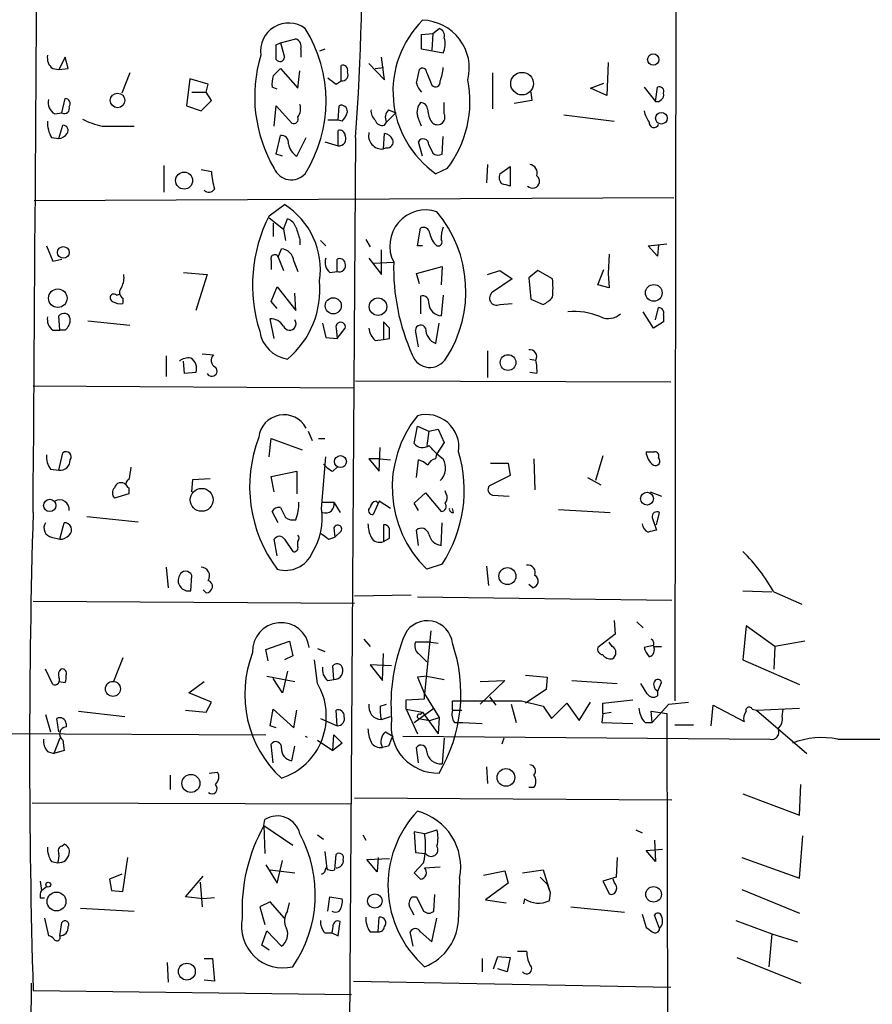
# Model space of a CAD drawing. Extents: x 4 to 51974, y 1691 to 2626.
# Drawn here: x 256 to 326, y 1880 to 1960 of the extents above; entities that cross this region are included whole.
import ezdxf

# ---------------------------------------------------------------- set-up
doc = ezdxf.new("R2010")
doc.units = 0
doc.header["$MEASUREMENT"] = 0
doc.layers.add('MAIN', color=5, linetype='CONTINUOUS')

msp = doc.modelspace()

# ---------------------------------------------------------------- linework, layer by layer
at = {"layer": 'MAIN'}
for p, q in [((309.88, 1981.2568), (309.7953, 1904.4641)), ((289.8987, 1959.3281), (290.4067, 1959.7514)), ((277.368, 1958.5661), (278.638, 1958.9048)), ((288.9673, 1959.2434), (289.8987, 1959.3281)), ((288.9673, 1958.0581), (288.9673, 1959.2434)), ((289.8987, 1959.3281), (289.814, 1957.9734)), ((277.0293, 1958.3968), (277.368, 1958.5661)), ((277.368, 1958.5661), (277.7067, 1957.3808)), ((279.0613, 1958.0581), (279.0613, 1957.3808)), ((281.0087, 1958.0581), (280.5853, 1957.8888)), ((290.7453, 1957.7194), (288.9673, 1958.0581)), ((259.6727, 1957.3808), (259.1647, 1956.3648)), ((259.9267, 1956.4494), (259.6727, 1957.3808)), ((285.9193, 1955.5181), (285.6653, 1957.3808)), ((258.6567, 1956.4494), (259.1647, 1956.3648)), ((259.1647, 1956.3648), (259.9267, 1956.4494)), ((276.7753, 1955.8568), (277.368, 1956.4494)), ((277.368, 1956.4494), (278.8073, 1954.8408)), ((282.3633, 1955.4334), (282.3633, 1956.7034)), ((284.6493, 1956.8728), (285.9193, 1955.5181)), ((285.1573, 1956.4494), (285.8347, 1956.5341)), ((288.544, 1955.2641), (288.798, 1956.3648)), ((304.292, 1956.9574), (304.2073, 1954.2481)), ((265.0067, 1956.1108), (264.3293, 1954.4174)), ((269.9173, 1955.6028), (269.6633, 1953.4014)), ((271.4413, 1955.1794), (269.9173, 1955.6028)), ((278.8073, 1954.8408), (278.9767, 1956.2801)), ((289.3907, 1956.1108), (289.814, 1955.0948)), ((294.8093, 1956.1108), (294.8093, 1953.1474)), ((271.272, 1954.5021), (271.4413, 1955.1794)), ((277.114, 1954.7561), (276.6907, 1954.9254)), ((281.94, 1955.1794), (282.3633, 1955.4334)), ((302.8527, 1954.8408), (303.9533, 1955.2641)), ((304.2073, 1954.2481), (302.8527, 1954.8408)), ((307.2553, 1954.9254), (308.1867, 1953.7401)), ((308.1867, 1953.7401), (308.356, 1954.9254)), ((259.4187, 1952.8088), (259.6727, 1953.9941)), ((270.0867, 1954.5021), (271.272, 1954.5021)), ((271.6953, 1953.8248), (271.272, 1954.5021)), ((297.942, 1954.5021), (298.0267, 1953.8248)), ((269.6633, 1953.4014), (270.8487, 1952.9781)), ((270.8487, 1952.9781), (271.6953, 1953.8248)), ((276.86, 1951.7081), (277.0293, 1953.4014)), ((277.0293, 1953.4014), (278.2993, 1951.9621)), ((282.1093, 1952.2161), (282.194, 1953.4014)), ((290.83, 1952.7241), (290.83, 1953.6554)), ((298.0267, 1953.8248), (296.5873, 1953.5708)), ((258.826, 1952.7241), (259.4187, 1952.8088)), ((286.8507, 1952.8088), (286.0887, 1952.0468)), ((286.258, 1953.0628), (286.8507, 1952.8088)), ((300.6513, 1952.6394), (304.8, 1952.1314)), ((259.1647, 1950.6921), (259.5033, 1951.7928)), ((262.7207, 1951.7081), (265.3453, 1951.7081)), ((282.1093, 1952.2161), (281.2627, 1952.2161)), ((282.448, 1952.1314), (282.1093, 1952.2161)), ((285.9193, 1951.7928), (286.0887, 1952.0468)), ((258.572, 1950.7768), (259.1647, 1950.6921)), ((277.0293, 1949.4221), (277.368, 1950.9461)), ((278.7227, 1949.2528), (279.4847, 1950.7768)), ((282.1093, 1950.0994), (282.1093, 1951.3694)), ((283.5487, 1950.7768), (282.956, 1863.6548)), ((285.8347, 1949.8454), (285.9193, 1951.1154)), ((290.6607, 1949.4221), (290.7453, 1950.8614)), ((281.0087, 1950.4381), (282.1093, 1950.0994)), ((286.0887, 1949.9301), (285.8347, 1949.8454)), ((289.052, 1949.2528), (288.7133, 1950.4381)), ((289.56, 1950.1841), (289.8987, 1949.5068)), ((277.5373, 1949.2528), (277.0293, 1949.4221)), ((267.8007, 1948.4908), (267.8007, 1946.2894)), ((294.386, 1948.5754), (294.3013, 1947.0514)), ((295.402, 1947.8134), (296.2487, 1948.4061)), ((296.2487, 1948.4061), (296.2487, 1946.7974)), ((270.8487, 1948.1521), (271.6953, 1947.9828)), ((291.084, 1948.2368), (290.1527, 1947.8134)), ((257.1327, 1945.6121), (309.7107, 1945.8661)), ((276.4367, 1944.3421), (277.7067, 1945.2734)), ((276.4367, 1944.1728), (277.622, 1943.2414)), ((276.7753, 1943.7494), (276.7753, 1942.6488)), ((277.622, 1943.2414), (277.9607, 1944.0881)), ((277.622, 1943.2414), (277.7913, 1942.3101)), ((288.6287, 1941.8868), (288.8827, 1943.3261)), ((258.1487, 1941.8868), (258.6567, 1940.6168)), ((278.9767, 1942.3948), (278.9767, 1941.9714)), ((280.67, 1942.3101), (281.0933, 1941.8868)), ((284.3953, 1942.3948), (284.734, 1941.8021)), ((289.052, 1941.8868), (288.6287, 1941.8868)), ((307.594, 1941.8868), (309.118, 1942.0561)), ((308.356, 1941.0401), (307.594, 1941.8868)), ((308.4407, 1941.9714), (308.356, 1941.0401)), ((277.1987, 1940.9554), (277.4527, 1941.6328)), ((285.6653, 1939.5161), (285.6653, 1941.5481)), ((304.3767, 1941.2094), (304.292, 1939.6008)), ((258.6567, 1940.6168), (259.4187, 1940.7861)), ((276.606, 1940.7014), (276.606, 1939.9394)), ((277.1987, 1940.9554), (277.622, 1939.8548)), ((278.4687, 1940.6168), (278.8073, 1939.7701)), ((282.0247, 1939.7701), (282.0247, 1940.7861)), ((284.6493, 1940.8708), (285.6653, 1939.5161)), ((284.988, 1940.4474), (286.6813, 1940.5321)), ((288.544, 1939.6008), (290.6607, 1940.1934)), ((290.6607, 1940.1934), (290.576, 1938.6694)), ((269.4093, 1939.6854), (271.3567, 1939.5161)), ((271.3567, 1939.5161), (270.4253, 1936.5528)), ((281.432, 1939.6854), (282.0247, 1939.7701)), ((288.798, 1938.7541), (288.544, 1939.6008)), ((294.386, 1939.5161), (295.402, 1939.8548)), ((295.402, 1939.8548), (296.418, 1939.1774)), ((298.5347, 1939.8548), (297.7727, 1939.2621)), ((299.72, 1939.1774), (298.5347, 1939.8548)), ((303.4453, 1938.6694), (303.9533, 1939.9394)), ((304.292, 1939.6008), (304.3767, 1938.4154)), ((296.418, 1939.1774), (294.8093, 1938.0768)), ((297.7727, 1939.2621), (297.942, 1937.4841)), ((304.3767, 1938.4154), (303.4453, 1938.6694)), ((263.906, 1937.8228), (264.16, 1937.9074)), ((276.606, 1937.3148), (277.114, 1938.5001)), ((277.114, 1938.5001), (278.638, 1936.5528)), ((278.638, 1936.5528), (278.5533, 1937.9921)), ((288.8827, 1937.7381), (288.8827, 1936.2988)), ((290.7453, 1937.8228), (290.576, 1936.1294)), ((264.414, 1937.5688), (264.414, 1937.1454)), ((277.114, 1936.7221), (276.606, 1937.3148)), ((295.402, 1937.0608), (296.418, 1937.1454)), ((297.942, 1937.4841), (298.958, 1937.0608)), ((259.2493, 1934.9441), (259.1647, 1936.1294)), ((308.0173, 1935.1134), (307.1707, 1936.4681)), ((308.1867, 1935.7908), (308.4407, 1936.8068)), ((308.864, 1936.2141), (308.864, 1935.6214)), ((261.5353, 1935.7061), (265.0067, 1935.3674)), ((276.86, 1934.2668), (276.5213, 1935.8754)), ((280.8393, 1935.5368), (281.0933, 1934.3514)), ((286.3427, 1935.1134), (285.8347, 1935.6214)), ((285.8347, 1935.6214), (285.8347, 1934.1821)), ((290.1527, 1933.8434), (290.4067, 1935.5368)), ((308.864, 1935.6214), (308.0173, 1935.1134)), ((258.6567, 1934.9441), (259.2493, 1934.9441)), ((259.6727, 1934.9441), (259.2493, 1934.9441)), ((281.94, 1935.1134), (282.0247, 1934.2668)), ((282.0247, 1934.2668), (282.702, 1935.1134)), ((288.7133, 1933.5894), (288.4593, 1934.9441)), ((281.0933, 1934.3514), (282.0247, 1934.2668)), ((285.1573, 1934.0974), (285.8347, 1934.1821)), ((285.8347, 1934.1821), (286.3427, 1934.2668)), ((270.9333, 1932.9968), (271.8647, 1932.9121)), ((294.386, 1933.2508), (294.386, 1931.0494)), ((267.97, 1932.8274), (267.97, 1931.1341)), ((269.494, 1931.3881), (269.4093, 1932.4041)), ((297.8573, 1932.5734), (298.3653, 1932.4888)), ((270.4253, 1931.4728), (269.494, 1931.3881)), ((298.45, 1931.3881), (297.8573, 1931.4728)), ((283.5487, 1930.7954), (309.4567, 1930.7108)), ((257.048, 1930.3721), (283.3793, 1930.2028)), ((279.654, 1926.6468), (279.9927, 1925.8848)), ((288.3747, 1925.6308), (288.6287, 1927.0701)), ((288.6287, 1927.0701), (289.56, 1926.6468)), ((289.56, 1926.6468), (289.3907, 1925.4614)), ((289.56, 1926.6468), (290.322, 1926.8161)), ((290.322, 1926.8161), (290.83, 1925.7154)), ((276.4367, 1924.5301), (276.606, 1926.0541)), ((276.606, 1926.0541), (279.146, 1925.1228)), ((280.5007, 1926.0541), (281.0087, 1926.0541)), ((290.83, 1925.7154), (290.2373, 1924.7841)), ((259.1647, 1923.4294), (259.5033, 1924.8688)), ((285.496, 1923.3448), (285.5807, 1925.2921)), ((280.7547, 1920.2968), (281.0933, 1924.5301)), ((285.5807, 1924.3608), (284.6493, 1924.3608)), ((284.6493, 1924.3608), (285.496, 1923.3448)), ((285.5807, 1924.3608), (286.4273, 1924.2761)), ((288.544, 1922.8368), (288.7133, 1924.2761)), ((290.1527, 1924.3608), (290.2373, 1924.7841)), ((290.2373, 1924.7841), (290.7453, 1924.3608)), ((294.64, 1924.0221), (296.0793, 1924.0221)), ((296.0793, 1924.0221), (296.2487, 1923.0061)), ((298.196, 1924.3608), (298.2807, 1921.8208)), ((303.8687, 1924.6148), (303.276, 1922.5828)), ((258.4873, 1923.5141), (259.1647, 1923.4294)), ((276.606, 1922.9214), (278.7227, 1923.3448)), ((278.7227, 1923.3448), (278.7227, 1921.4821)), ((281.686, 1923.3448), (282.0247, 1923.6834)), ((270.0867, 1921.6514), (270.1713, 1922.6674)), ((270.1713, 1922.6674), (271.6107, 1922.7521)), ((276.86, 1921.6514), (276.606, 1922.9214)), ((296.2487, 1923.0061), (294.5553, 1922.1594)), ((302.5987, 1922.8368), (303.6993, 1922.2441)), ((264.922, 1921.9901), (264.922, 1921.4821)), ((288.3747, 1920.7201), (289.306, 1921.5668)), ((289.306, 1921.5668), (290.576, 1920.0428)), ((290.9993, 1921.4821), (290.9147, 1921.7361)), ((307.7633, 1921.6514), (308.6947, 1921.3128)), ((264.922, 1921.4821), (263.7367, 1921.1434)), ((280.8393, 1920.8048), (281.7707, 1920.8048)), ((281.7707, 1920.8048), (282.2787, 1919.9581)), ((285.496, 1920.8894), (284.988, 1919.7888)), ((285.242, 1920.8894), (285.4113, 1920.7201)), ((286.4273, 1920.2968), (285.496, 1920.8894)), ((294.8093, 1921.3974), (296.164, 1921.3128)), ((277.1987, 1919.1114), (276.6907, 1920.0428)), ((277.368, 1920.3814), (277.7913, 1919.5348)), ((288.7133, 1920.1274), (288.3747, 1920.7201)), ((291.592, 1919.9581), (291.5073, 1920.2968)), ((300.228, 1920.2121), (304.4613, 1919.9581)), ((308.2713, 1918.9421), (308.5253, 1919.9581)), ((261.4507, 1919.6194), (265.684, 1919.1961)), ((307.9327, 1919.5348), (308.2713, 1918.5188)), ((259.2493, 1917.7568), (259.588, 1919.1114)), ((281.7707, 1918.6881), (281.8553, 1917.9261)), ((281.8553, 1917.9261), (282.3633, 1918.4341)), ((285.8347, 1918.9421), (285.8347, 1917.5874)), ((288.7133, 1917.2488), (288.544, 1918.5188)), ((290.576, 1917.2488), (290.6607, 1919.1114)), ((258.572, 1917.9261), (259.2493, 1917.7568)), ((277.114, 1916.4021), (276.86, 1917.7568)), ((277.7067, 1917.7568), (278.384, 1916.7408)), ((278.8073, 1917.1641), (278.8073, 1917.5874)), ((281.3473, 1917.7568), (281.8553, 1917.9261)), ((285.8347, 1917.5874), (286.3427, 1917.8414)), ((267.97, 1915.4708), (268.1393, 1913.7774)), ((290.6607, 1915.7248), (289.3907, 1915.3014)), ((294.3013, 1915.5554), (294.4707, 1913.9468)), ((270.002, 1913.5234), (270.0867, 1914.7934)), ((271.272, 1913.3541), (271.018, 1913.6081)), ((298.1113, 1913.7774), (297.7727, 1914.0314)), ((315.3833, 1913.5234), (317.754, 1913.4388)), ((257.048, 1912.6768), (283.464, 1912.5074)), ((283.464, 1913.1001), (288.1207, 1913.1848)), ((288.6287, 1913.0154), (309.5413, 1912.7614)), ((317.9233, 1913.4388), (320.2093, 1912.4228)), ((304.8, 1911.0681), (304.8847, 1909.9674)), ((289.7293, 1910.2214), (289.2213, 1905.0568)), ((306.6627, 1910.9834), (307.1707, 1910.4754)), ((315.6373, 1910.6448), (315.3833, 1907.8508)), ((318.008, 1908.9514), (315.6373, 1910.6448)), ((284.226, 1909.5441), (284.734, 1908.9514)), ((304.8847, 1909.9674), (303.4453, 1908.8668)), ((276.1827, 1908.6974), (278.13, 1909.3748)), ((276.352, 1907.7661), (276.1827, 1908.6974)), ((278.13, 1909.3748), (278.384, 1908.1894)), ((280.416, 1908.7821), (281.0087, 1908.5281)), ((289.7293, 1909.2901), (288.4593, 1909.2901)), ((289.7293, 1909.2901), (290.322, 1909.2054)), ((304.6307, 1908.9514), (304.3767, 1909.2901)), ((308.0173, 1909.0361), (307.2553, 1908.8668)), ((308.0173, 1908.9514), (308.6947, 1908.9514)), ((318.008, 1908.9514), (317.9233, 1907.0888)), ((320.4633, 1909.3748), (318.008, 1908.9514)), ((264.414, 1908.0201), (263.652, 1906.0728)), ((278.384, 1908.1894), (277.7067, 1907.8508)), ((280.416, 1905.9034), (280.162, 1907.8508)), ((285.75, 1906.1574), (285.8347, 1908.3588)), ((288.7133, 1908.3588), (289.3907, 1907.6814)), ((315.3833, 1907.8508), (320.04, 1905.8188)), ((258.6567, 1905.8188), (258.064, 1907.0888)), ((281.7707, 1906.2421), (281.686, 1907.3428)), ((286.512, 1907.3428), (284.734, 1907.4274)), ((284.734, 1907.4274), (285.75, 1906.1574)), ((276.2673, 1906.4961), (278.5533, 1906.0728)), ((277.5373, 1905.1414), (276.7753, 1906.3268)), ((277.9607, 1906.9194), (277.5373, 1905.1414)), ((281.2627, 1906.1574), (281.7707, 1906.2421)), ((289.3907, 1906.4961), (288.6287, 1906.4114)), ((288.6287, 1906.4114), (289.2213, 1905.0568)), ((289.3907, 1906.4961), (290.83, 1906.2421)), ((297.5187, 1906.5808), (299.2967, 1906.4114)), ((299.2967, 1906.4114), (299.212, 1905.3954)), ((259.1647, 1906.0728), (259.6727, 1905.9881)), ((269.8327, 1905.1414), (271.1027, 1906.0728)), ((293.7933, 1906.0728), (295.8253, 1906.1574)), ((295.8253, 1906.1574), (293.7933, 1904.2101)), ((299.212, 1905.3954), (297.5187, 1904.2948)), ((301.3287, 1906.1574), (305.054, 1905.9034)), ((307.5093, 1905.0568), (307.0013, 1905.9034)), ((308.356, 1905.2261), (308.6947, 1905.9881)), ((271.6953, 1904.3794), (269.8327, 1905.1414)), ((287.6973, 1904.5488), (289.2213, 1904.6334)), ((289.2213, 1904.6334), (289.2213, 1905.0568)), ((289.2213, 1905.0568), (290.4067, 1903.1094)), ((294.5553, 1904.8028), (295.0633, 1904.1254)), ((308.356, 1905.3108), (308.356, 1904.8874)), ((271.272, 1903.5328), (271.6953, 1904.3794)), ((276.5213, 1902.4321), (276.7753, 1903.7868)), ((276.7753, 1903.7868), (278.4687, 1902.2628)), ((285.5807, 1904.0408), (286.0887, 1904.2101)), ((287.6973, 1903.7868), (287.6973, 1904.5488)), ((287.6973, 1903.7868), (289.052, 1903.5328)), ((287.6973, 1903.7868), (288.6287, 1901.7548)), ((288.3747, 1902.6861), (289.9833, 1903.8714)), ((291.5073, 1903.7021), (291.5073, 1904.4641)), ((291.5073, 1904.4641), (297.18, 1904.4641)), ((296.3333, 1904.2101), (296.7567, 1902.6861)), ((297.18, 1904.4641), (298.958, 1904.0408)), ((298.958, 1904.0408), (299.6353, 1903.0248)), ((299.6353, 1903.0248), (300.9053, 1904.2948)), ((300.9053, 1904.2948), (301.9213, 1902.8554)), ((301.9213, 1902.8554), (302.8527, 1904.3794)), ((303.8687, 1904.2948), (306.324, 1904.5488)), ((303.8687, 1903.4481), (303.8687, 1904.2948)), ((307.9327, 1902.6861), (309.2873, 1904.2101)), ((309.2873, 1904.2101), (310.896, 1904.3794)), ((312.7587, 1902.4321), (312.928, 1904.1254)), ((312.928, 1904.1254), (315.468, 1902.7708)), ((316.1453, 1903.7868), (316.484, 1903.7021)), ((316.484, 1903.7021), (320.04, 1903.8714)), ((318.6007, 1903.1941), (318.6853, 1903.7868)), ((258.064, 1903.3634), (258.4873, 1901.9241)), ((259.1647, 1901.9241), (258.9953, 1903.0248)), ((260.7733, 1903.6174), (264.5833, 1903.1941)), ((269.5787, 1903.7021), (271.272, 1903.5328)), ((278.4687, 1902.2628), (278.7227, 1903.7021)), ((280.67, 1903.0248), (282.0247, 1902.4321)), ((282.0247, 1902.4321), (281.94, 1903.7021)), ((285.6653, 1902.9401), (286.4273, 1903.1941)), ((288.7133, 1903.0248), (289.6447, 1902.8554)), ((288.8827, 1903.3634), (289.052, 1903.5328)), ((289.052, 1903.5328), (290.322, 1901.7548)), ((289.6447, 1902.8554), (290.4067, 1903.1094)), ((290.4067, 1903.1094), (290.322, 1901.7548)), ((291.5073, 1903.7021), (292.2693, 1903.7021)), ((303.8687, 1903.4481), (303.784, 1902.6861)), ((303.8687, 1903.4481), (304.546, 1903.5328)), ((307.9327, 1902.6861), (307.848, 1903.6174)), ((307.848, 1903.6174), (309.118, 1903.4481)), ((309.118, 1903.4481), (309.2873, 1829.1108)), ((316.484, 1903.7021), (320.6327, 1900.1461)), ((259.7573, 1902.6014), (259.7573, 1902.3474)), ((277.0293, 1902.2628), (276.5213, 1902.4321)), ((291.6767, 1902.6861), (292.354, 1902.6861)), ((292.354, 1902.6861), (293.9627, 1902.6014)), ((303.784, 1902.6861), (306.324, 1902.6014)), ((307.34, 1902.6861), (307.9327, 1902.6861)), ((309.7953, 1902.5168), (311.3193, 1902.5168)), ((247.0573, 1901.8394), (276.1827, 1901.6701)), ((259.2493, 1901.4161), (258.7413, 1900.1461)), ((279.4, 1901.5854), (279.5693, 1901.5008)), ((281.686, 1900.4001), (281.7707, 1901.6701)), ((281.7707, 1901.6701), (282.448, 1900.9928)), ((286.004, 1901.9241), (286.5967, 1901.5854)), ((287.4433, 1901.5854), (317.5847, 1901.3314)), ((290.83, 1901.4161), (290.6607, 1899.2994)), ((295.7407, 1901.4161), (295.5713, 1900.9081)), ((323.1727, 1901.3314), (330.0307, 1901.3314)), ((259.5033, 1901.2468), (259.588, 1900.4001)), ((276.7753, 1899.3841), (276.606, 1900.9081)), ((278.2993, 1899.5534), (278.5533, 1900.7388)), ((280.416, 1901.2468), (281.686, 1900.4001)), ((282.448, 1900.9928), (281.686, 1900.4001)), ((286.258, 1900.7388), (285.75, 1900.6541)), ((288.7133, 1899.3841), (288.544, 1900.6541)), ((258.2333, 1900.3154), (258.7413, 1900.1461)), ((259.588, 1900.4001), (258.7413, 1900.1461)), ((294.3013, 1899.0454), (294.386, 1897.6908)), ((268.3087, 1898.3681), (268.3087, 1897.1828)), ((271.526, 1898.5374), (272.2033, 1898.6221)), ((298.196, 1897.3521), (297.7727, 1897.3521)), ((320.04, 1895.0661), (320.1247, 1897.6061)), ((283.464, 1896.5054), (309.5413, 1896.3361)), ((315.3833, 1896.8441), (320.04, 1895.0661)), ((256.9633, 1896.0821), (283.21, 1895.9974)), ((276.0133, 1894.2194), (276.098, 1894.7274)), ((276.0133, 1894.2194), (276.098, 1891.9334)), ((276.0133, 1894.2194), (278.384, 1892.6108)), ((280.416, 1893.4574), (280.924, 1893.1188)), ((284.1413, 1893.4574), (284.3953, 1893.0341)), ((289.2213, 1893.5421), (288.3747, 1893.7114)), ((288.3747, 1893.7114), (288.4593, 1892.0181)), ((289.2213, 1893.5421), (290.2373, 1893.8808)), ((306.578, 1893.8808), (307.086, 1893.6268)), ((320.04, 1889.9014), (320.294, 1893.3728)), ((259.4187, 1892.5261), (259.588, 1892.6954)), ((308.102, 1893.0341), (308.1867, 1891.2561)), ((281.0087, 1892.1028), (281.178, 1890.6634)), ((281.8553, 1890.5788), (281.94, 1891.8488)), ((288.4593, 1892.0181), (289.306, 1891.9334)), ((307.4247, 1892.1874), (308.7793, 1892.2721)), ((308.1867, 1891.2561), (307.4247, 1892.1874)), ((258.572, 1891.2561), (259.08, 1891.1714)), ((264.414, 1888.8008), (264.8373, 1891.5948)), ((276.1827, 1891.0021), (277.114, 1889.4781)), ((277.114, 1889.4781), (277.5373, 1891.3408)), ((284.48, 1891.4254), (286.3427, 1891.5101)), ((285.3267, 1890.4094), (284.48, 1891.4254)), ((285.4113, 1891.5948), (285.3267, 1890.4094)), ((289.1367, 1891.1714), (288.3747, 1890.3248)), ((289.2213, 1890.7481), (290.4913, 1890.8328)), ((305.054, 1891.5948), (304.9693, 1889.9861)), ((315.2987, 1891.5948), (320.04, 1889.9014)), ((264.3293, 1890.2401), (263.3133, 1889.8168)), ((269.5787, 1888.3774), (271.018, 1890.0708)), ((276.5213, 1890.5788), (278.5533, 1890.3248)), ((294.0473, 1890.1554), (295.8253, 1890.4941)), ((295.8253, 1890.4941), (296.0793, 1889.4781)), ((297.2647, 1890.3248), (298.958, 1890.5788)), ((298.704, 1889.9861), (299.2967, 1889.3934)), ((298.958, 1890.5788), (299.5507, 1888.7161)), ((304.9693, 1889.9861), (303.8687, 1889.6474)), ((257.6407, 1889.6474), (257.7253, 1888.8854)), ((257.7253, 1888.8854), (258.1487, 1889.2241)), ((263.3133, 1889.8168), (263.4827, 1888.8854)), ((270.764, 1889.5628), (270.9333, 1887.5308)), ((292.1, 1889.9014), (292.0153, 1886.6841)), ((296.0793, 1889.4781), (294.2167, 1888.1234)), ((299.2967, 1889.3934), (299.5507, 1888.7161)), ((303.8687, 1889.6474), (304.3767, 1888.6314)), ((304.8, 1889.5628), (304.7153, 1889.8168)), ((263.4827, 1888.8854), (264.414, 1888.8008)), ((271.018, 1888.2081), (269.5787, 1888.3774)), ((281.2627, 1887.1921), (281.432, 1888.3774)), ((281.432, 1888.3774), (282.448, 1888.2081)), ((288.2053, 1888.3774), (288.544, 1888.3774)), ((288.544, 1888.3774), (289.1367, 1887.1921)), ((289.9833, 1887.1921), (290.068, 1888.5468)), ((299.5507, 1888.7161), (299.466, 1888.0388)), ((315.2987, 1888.9701), (320.04, 1887.0228)), ((257.6407, 1888.2928), (257.9793, 1888.2928)), ((271.9493, 1888.2928), (271.018, 1888.2081)), ((276.5213, 1887.9541), (275.6747, 1887.5308)), ((277.7067, 1886.5994), (276.5213, 1887.9541)), ((277.9607, 1887.1921), (278.13, 1887.8694)), ((288.3747, 1886.8534), (287.9513, 1887.6154)), ((294.2167, 1888.1234), (295.91, 1887.8694)), ((297.434, 1888.2081), (297.3493, 1887.7848)), ((260.9427, 1887.4461), (265.3453, 1887.1921)), ((275.6747, 1887.5308), (276.098, 1886.0914)), ((301.244, 1887.5308), (305.6467, 1887.1074)), ((307.086, 1886.9381), (307.4247, 1885.8374)), ((308.5253, 1885.7528), (308.102, 1886.8534)), ((257.9793, 1886.5994), (258.318, 1885.1601)), ((259.2493, 1885.1601), (259.4187, 1886.2608)), ((282.1093, 1885.1601), (282.2787, 1886.3454)), ((285.4113, 1885.4988), (285.496, 1886.6841)), ((289.814, 1884.6521), (290.2373, 1886.5994)), ((314.7907, 1886.4301), (317.754, 1885.3294)), ((275.844, 1884.3981), (276.2673, 1885.5834)), ((276.2673, 1885.5834), (277.4527, 1884.3134)), ((281.0087, 1885.4141), (281.6013, 1885.4141)), ((281.686, 1885.9221), (281.6013, 1885.4141)), ((281.6013, 1885.4141), (282.1093, 1885.1601)), ((284.734, 1885.4988), (285.4113, 1885.4988)), ((288.29, 1884.3134), (288.036, 1885.4988)), ((288.8827, 1885.4988), (289.814, 1884.6521)), ((317.754, 1885.3294), (317.5, 1882.6201)), ((317.754, 1885.3294), (319.8707, 1884.6521)), ((276.4367, 1883.9748), (275.844, 1884.3981)), ((296.8413, 1883.8901), (297.6033, 1883.8901)), ((268.0547, 1882.9588), (268.1393, 1881.3501)), ((271.1027, 1883.2974), (271.78, 1883.2974)), ((271.78, 1883.2974), (271.9493, 1881.4348)), ((293.9627, 1883.2974), (293.9627, 1882.1968)), ((294.894, 1882.4508), (295.2327, 1883.4668)), ((295.2327, 1883.4668), (296.2487, 1883.3821)), ((296.2487, 1883.3821), (295.9947, 1882.1968)), ((314.8753, 1883.3821), (320.1247, 1881.2654)), ((295.9947, 1882.1968), (295.2327, 1882.4508)), ((256.8787, 1881.2654), (256.54, 1828.9414)), ((271.9493, 1881.4348), (271.1027, 1881.5194)), ((283.3793, 1881.4348), (309.4567, 1880.9268)), ((257.048, 1880.6728), (283.21, 1880.3341))]:
    msp.add_line(p, q, dxfattribs=at)
for centre, radius in [((308.0106, 1957.1937), 0.4699), ((297.2272, 1955.2146), 0.9278), ((263.9921, 1953.8356), 0.5985), ((308.6768, 1952.371), 0.4793), ((269.4587, 1947.2426), 0.6996), ((259.5315, 1941.3365), 0.4816), ((308.0561, 1938.0116), 0.6844), ((259.0789, 1937.5765), 0.7596), ((281.7142, 1936.9531), 0.662), ((285.3925, 1936.8774), 0.7178), ((296.0762, 1932.2878), 0.6455), ((282.3034, 1924.1431), 0.4952), ((270.9053, 1920.9993), 0.9424), ((307.501, 1921.1011), 0.5275), ((258.4142, 1920.5373), 0.505), ((296.0237, 1914.7303), 0.6987), ((263.6082, 1905.4612), 0.6146), ((295.9058, 1898.1793), 0.7251), ((270.0128, 1897.6905), 0.7427), ((258.2938, 1889.3632), 0.201), ((308.0358, 1888.5687), 0.6409), ((258.9742, 1887.9787), 0.7729), ((285.134, 1888.023), 0.5936), ((269.6857, 1882.218), 0.6941)]:
    msp.add_circle(centre, radius, dxfattribs=at)
for centre, radius, start, end in [((-34752.2356, 2180.4774), 35010.2529, 359.57364511, 359.80282799), ((55.5012, 1966.9068), 228.6172, 355.954157, 15.541617), ((294.8661, 1954.5804), 8.2467, 134.831491, 235.141737), ((288.9409, 1956.4761), 3.9543, 345.97922, 88.38999), ((278.0364, 1957.8954), 2.3031, 53.695339, 188.622655), ((269.9573, 1953.7824), 11.1711, 327.701852, 32.298148), ((290.2192, 1959.1487), 0.6312, 345.382563, 72.719079), ((278.3839, 1958.2486), 0.7037, 344.292832, 68.832127), ((289.2148, 1958.4593), 1.7, 334.199169, 18.169559), ((-19.3206, 1957.8041), 296.3505, 359.885409, 0.114591), ((259.3419, 1957.3448), 1.1274, 169.508338, 232.575172), ((286.9704, 1954.1534), 11.7144, 163.144424, 210.336145), ((277.3452, 1957.3874), 0.3616, 209.123856, 358.954052), ((282.5116, 1956.3437), 0.3891, 337.594233, 112.405767), ((289.0597, 1956.1569), 0.3342, 352.071139, 141.53563), ((287.0671, 1956.8032), 3.688, 338.19686, 355.815651), ((279.0621, 1955.1795), 2.385, 163.501866, 186.116015), ((408.6312, 2124.7983), 211.7103, 233.014201, 233.24333), ((282.4268, 1955.9414), 0.512, 262.874984, 29.744881), ((290.1716, 1955.6697), 1.6774, 193.993164, 224.113543), ((290.1156, 1955.3381), 0.3875, 218.893036, 14.233431), ((283.8579, 1953.7548), 9.092, 322.633895, 11.182761), ((308.5042, 1954.5656), 0.3891, 337.613458, 112.386542), ((259.6727, 1953.5708), 0.4233, 323.124688, 90), ((308.2846, 1954.3195), 0.5876, 260.409439, 9.590561), ((259.3129, 1953.6343), 1.0322, 164.543335, 241.856009), ((259.6187, 1953.1751), 0.4174, 241.365436, 19.84589), ((277.8758, 1953.1475), 1.1518, 323.974821, 17.096146), ((282.3785, 1952.9418), 0.4952, 354.390726, 111.872304), ((289.8563, 1952.8511), 1.2629, 140.439572, 193.569674), ((288.8969, 1953.077), 0.5786, 358.593643, 91.406357), ((278.4475, 1952.3219), 0.3891, 247.613458, 22.386542), ((281.2459, 1953.2978), 1.675, 315.863544, 346.028469), ((285.8045, 1952.966), 0.9905, 174.391856, 229.204217), ((286.7987, 1952.4506), 0.8168, 131.451203, 209.628292), ((77.1014, 1867.4728), 227.9972, 21.682166, 21.911325), ((291.2962, 1953.1054), 1.8214, 181.340192, 215.534752), ((290.2772, 1952.4526), 0.6158, 221.220935, 26.157318), ((309.5628, 1953.4653), 2.3584, 191.922191, 216.975336), ((260.6381, 1952.013), 2.4077, 177.181326, 210.893153), ((259.5034, 1951.3695), 0.4233, 323.113861, 90.013536), ((264.241, 1958.314), 6.7786, 242.50955, 257.039468), ((285.76, 1952.4036), 0.6312, 197.280921, 284.617437), ((308.0662, 1951.9914), 0.3914, 171.863688, 343.069443), ((259.0092, 1951.6944), 1.0143, 278.818743, 325.191237), ((277.4527, 1950.3535), 0.5986, 351.865837, 98.134163), ((282.2411, 1950.9273), 0.4613, 2.335786, 106.600508), ((282.1637, 1950.6921), 0.5952, 264.755893, 25.260555), ((285.7101, 1950.9323), 1.0941, 165.831663, 276.539723), ((285.8407, 1950.305), 0.8142, 21.801409, 84.460259), ((279.4, 1950.4382), 1.3653, 187.127619, 240.257721), ((286.137, 1950.423), 0.4953, 264.40337, 21.85726), ((289.1126, 1950.2311), 0.4498, 354.002994, 152.597451), ((290.3383, 1949.9917), 0.6545, 227.805219, 299.510349), ((297.7372, 1947.8447), 0.7405, 344.282052, 80.666152), ((280.9592, 1948.8754), 9.3068, 185.503603, 194.511214), ((278.2638, 1948.8278), 1.5231, 202.8311, 318.241504), ((296.1217, 1947.5171), 0.7783, 157.623068, 224.994795), ((298.0966, 1947.1959), 0.5708, 224.283042, 51.74467), ((253.56, 1777.5321), 174.5654, 75.845185, 76.074368), ((271.4939, 1946.8227), 0.5342, 222.929422, 328.47892), ((274.3245, 1939.9255), 6.3277, 351.66373, 57.6893), ((287.6164, 1938.6718), 12.5355, 153.106055, 197.705736), ((289.3124, 1941.8752), 2.9541, 71.754571, 207.042989), ((282.4435, 1938.1513), 10.1674, 327.297752, 39.955646), ((277.6643, 1943.1144), 1.0178, 16.930557, 73.069443), ((532.7996, 2027.5752), 267.7345, 198.322042, 198.551232), ((293.7082, 1942.395), 3.1322, 161.076245, 180.003659), ((289.1367, 1942.8859), 0.5082, 1.905397, 119.985395), ((291.2388, 1943.1517), 1.6134, 188.874409, 231.62915), ((290.3432, 1942.1831), 0.3147, 250.332702, 42.282263), ((276.9023, 1940.8285), 0.3224, 23.17759, 203.217258), ((277.3679, 1940.532), 1.1041, 4.405074, 85.594926), ((282.1517, 1940.5321), 1.1113, 162.254739, 229.635267), ((282.2363, 1940.3628), 0.4732, 10.296185, 116.559637), ((282.2025, 1940.2696), 0.5302, 250.40651, 19.59349), ((304.1113, 1940.0557), 17.4365, 178.434371, 204.185494), ((262.8892, 1939.2623), 1.6294, 332.109127, 8.96111), ((273.141, 1938.2919), 7.4787, 310.125058, 5.49539), ((294.3906, 1938.4154), 5.3836, 351.862974, 8.137026), ((263.6811, 1937.6058), 0.3125, 43.975813, 248.641257), ((264.7708, 1938.0708), 0.6158, 135.802667, 234.596423), ((289.0645, 1937.2625), 0.5091, 346.703421, 110.919555), ((295.1447, 1937.5916), 0.5898, 124.654606, 295.861325), ((264.2025, 1938.289), 1.163, 236.894758, 280.478021), ((290.6608, 1937.2302), 1.1041, 184.405074, 265.594926), ((298.154, 1938.8808), 1.9897, 293.83384, 321.91135), ((259.5772, 1935.8075), 0.5232, 7.45643, 142.032818), ((301.4557, 1930.5671), 5.9193, 67.726584, 94.512363), ((304.319, 1937.3413), 1.437, 244.453172, 313.491452), ((308.4301, 1936.3517), 0.4552, 342.404942, 88.665732), ((259.3419, 1935.8395), 1.1274, 169.508338, 232.575172), ((259.0509, 1935.7886), 1.0487, 306.363981, 4.747761), ((276.5777, 1934.6616), 1.2151, 30.746223, 92.660372), ((278.1194, 1935.4786), 0.5346, 201.486929, 35.735794), ((282.321, 1935.2066), 0.3922, 346.254272, 193.745728), ((288.9038, 1934.9229), 0.445, 25.344339, 177.269402), ((278.3417, 1935.2404), 2.6941, 188.130102, 261.869898), ((286.1173, 1935.2124), 1.4713, 183.858111, 229.271992), ((74.6927, 1934.6901), 211.6504, 359.885409, 0.114591), ((290.644, 1935.0882), 1.3382, 178.921014, 248.461749), ((272.3102, 1932.4642), 0.6317, 134.846083, 244.071813), ((289.6609, 1933.43), 1.545, 199.585472, 330.026515), ((297.8544, 1932.7619), 0.5793, 331.873407, 98.107722), ((269.8326, 1931.4448), 1.2251, 82.051788, 128.45748), ((269.4893, 1931.8068), 0.9938, 340.361689, 58.941321), ((294.5585, 1931.6423), 3.8998, 356.262643, 12.536616), ((271.7377, 1931.5856), 0.4292, 207.400991, 46.34056), ((277.6555, 1925.916), 2.0775, 28.29702, 173.843461), ((295.9524, 1922.0285), 9.3973, 141.200504, 225.713099), ((289.3476, 1925.3216), 2.6929, 352.141599, 105.483338), ((286.1162, 1922.0932), 11.2769, 158.976424, 217.033094), ((289.052, 1926.1387), 0.8466, 216.865837, 306.871251), ((259.7573, 1924.5301), 0.4234, 323.132809, 126.867191), ((120.5487, 1755.7728), 239.4975, 44.885425, 45.114575), ((281.4951, 1921.7839), 10.9873, 326.532519, 16.766375), ((307.7634, 2094.3033), 169.3502, 269.885409, 270.114558), ((308.8215, 1924.9956), 1.3974, 181.730489, 234.865559), ((308.1262, 1924.6026), 0.3516, 333.442237, 93.946307), ((259.9977, 1924.5866), 1.8524, 176.508943, 215.377677), ((259.2598, 1924.2603), 0.8363, 263.470669, 1.082475), ((288.3077, 1922.6485), 1.6774, 45.886457, 76.006836), ((290.2316, 1923.5499), 0.8147, 95.557346, 158.173778), ((289.5267, 1923.6277), 1.4221, 312.711667, 31.030779), ((308.1867, 1924.1793), 0.3679, 242.578084, 46.332732), ((519.0105, 1880.8498), 257.5067, 170.424926, 170.654106), ((282.49, 1925.1648), 1.9897, 218.08865, 246.16616), ((264.2749, 1921.851), 0.5559, 45, 165.50878), ((265.0208, 1922.3287), 0.3528, 106.262153, 253.733298), ((264.181, 1921.5667), 0.6137, 136.379798, 223.613443), ((294.8799, 1921.8443), 0.4524, 135.850821, 261.022765), ((259.2257, 1920.2083), 0.7897, 354.120485, 120.406321), ((275.3164, 1920.6936), 3.5773, 338.205134, 1.781306), ((281.0758, 1920.6336), 0.7157, 250.704287, 13.840132), ((285.3265, 1920.2969), 0.5985, 98.116564, 171.883436), ((290.467, 1921.1555), 0.6245, 315.797976, 31.531771), ((923.513, 1900.3154), 666.7544, 178.3118122, 181.6881793), ((277.2834, 1919.7039), 0.6827, 82.88227, 150.239505), ((275.4913, 1919.4983), 5.3236, 327.73154, 8.626451), ((284.9418, 1920.1197), 0.3341, 128.450945, 277.948212), ((290.5759, 1920.4662), 0.4234, 270.013532, 36.848245), ((291.5497, 1920.2545), 0.2994, 171.878017, 278.121983), ((308.3136, 1919.628), 0.3922, 57.327102, 193.7492), ((278.4265, 1920.509), 1.163, 236.894758, 280.478021), ((258.713, 1918.6881), 0.7748, 146.886234, 259.516601), ((259.6344, 1918.5346), 0.5787, 310.634582, 94.599188), ((282.0829, 1918.5982), 0.3249, 329.662319, 163.935904), ((287.7142, 1919.1739), 3.1529, 182.674103, 203.313364), ((285.9095, 1918.5153), 0.4332, 0.462906, 99.940573), ((116.9927, 1918.1801), 169.3503, 359.885409, 0.114591), ((288.9481, 1918.0377), 0.6283, 13.100569, 130.028583), ((307.9328, 1919.1326), 0.8533, 187.121685, 246.60745), ((350.2885, 1749.0857), 174.5652, 103.927638, 104.156789), ((259.2762, 1918.7229), 0.9665, 268.405074, 319.515088), ((277.2833, 1917.531), 0.4798, 28.071082, 151.923298), ((278.5111, 1917.8414), 0.3902, 319.385964, 40.614036), ((407.9965, 2087.3197), 211.6403, 233.014163, 233.243367), ((285.496, 1918.2646), 0.7572, 206.554899, 296.571819), ((290.7485, 1918.4568), 1.2203, 193.105826, 261.873218), ((278.4829, 1917.0652), 0.3391, 253.045081, 16.954919), ((304.0499, 1905.3949), 16.0367, 30.105475, 45.031579), ((277.7925, 1917.5956), 2.3924, 253.524639, 336.877196), ((269.5787, 1914.5818), 0.5503, 22.613458, 157.386542), ((270.8305, 1914.7512), 0.7198, 328.038484, 88.551194), ((297.6843, 1915.0106), 0.6347, 339.989129, 97.332163), ((269.8341, 1914.3767), 0.8697, 151.37219, 281.131627), ((271.2666, 1913.8771), 0.523, 270.591561, 70.487656), ((297.9927, 1914.3193), 0.5547, 282.345078, 58.72271), ((289.4419, 1908.9828), 2.0774, 6.151351, 151.707837), ((277.4181, 1908.5696), 2.3396, 7.298161, 183.092207), ((301.2111, 1904.2376), 14.7563, 157.151467, 185.044465), ((307.6788, 1909.2055), 0.3785, 333.414641, 63.448488), ((289.2072, 1908.9938), 0.8045, 158.38772, 232.124392), ((279.4708, 1905.0564), 12.7315, 329.200405, 19.019151), ((303.8875, 1908.7351), 0.4614, 163.41494, 267.66472), ((304.3766, 1908.4434), 0.568, 296.574073, 63.425927), ((308.8819, 1909.272), 1.6763, 193.988163, 224.129898), ((307.5307, 1908.655), 0.5698, 285.05579, 31.34662), ((283.871, 1905.0239), 9.4308, 158.740686, 227.111938), ((304.4869, 1908.6383), 0.7175, 210.503603, 281.562087), ((259.7574, 1906.6231), 0.6294, 132.276138, 199.655661), ((259.444, 1906.7501), 0.3561, 331.614249, 107.992303), ((281.9479, 1907.0528), 1.1274, 169.508338, 232.575172), ((282.0412, 1907.0686), 0.4487, 24.977557, 142.333315), ((281.7903, 1906.9628), 0.721, 268.442181, 24.179551), ((258.812, 1906.1997), 0.4114, 247.818366, 30.973311), ((258.8261, 1906.4113), 0.9465, 333.440363, 10.316217), ((308.3842, 1905.9316), 0.3156, 10.312965, 153.418709), ((275.7907, 1903.2047), 5.355, 288.081038, 30.262059), ((308.6101, 1905.8188), 0.5681, 153.43946, 243.425927), ((308.0135, 1905.3764), 0.597, 212.369607, 305.007745), ((285.6826, 1903.9953), 1.0554, 168.256735, 269.06072), ((288.3743, 1903.7019), 2.8141, 173.083077, 195.706555), ((308.7451, 1903.9898), 1.9168, 183.541466, 222.856217), ((315.8913, 1903.7021), 0.2678, 18.441716, 198.441716), ((259.2493, 1902.5845), 0.5083, 1.905397, 119.979762), ((282.1245, 1903.2425), 0.4952, 354.390726, 111.872304), ((282.0439, 1903.0286), 0.5968, 268.156414, 16.099686), ((290.3004, 1902.3673), 3.8314, 171.402094, 271.589853), ((288.798, 1903.1941), 0.1893, 63.421413, 243.421413), ((292.6082, 1903.3635), 1.1518, 162.903854, 216.025179), ((316.399, 1903.0248), 0.965, 142.117206, 195.260326), ((317.542, 1902.9826), 1.0796, 311.827455, 11.297443), ((259.8268, 1901.7517), 0.5997, 96.654583, 237.351463), ((287.7142, 1902.3252), 3.1529, 182.674103, 203.313364), ((317.7431, 1901.899), 0.5893, 254.407189, 28.274411), ((259.2703, 1901.2254), 1.3797, 175.59365, 221.267966), ((286.633, 1901.1379), 1.0069, 128.661586, 208.718549), ((498.0858, 1816.4837), 227.9692, 158.080499, 158.309672), ((321.8844, 1894.8425), 6.6156, 78.770577, 111.616298), ((276.9976, 1900.6594), 0.4639, 348.813597, 147.580908), ((278.4391, 1900.5306), 0.9872, 177.747434, 261.858406), ((285.5665, 1901.4865), 0.8524, 208.681808, 282.43184), ((288.9212, 1900.3693), 0.4726, 353.450945, 142.945841), ((290.5484, 1900.4608), 1.1668, 187.158516, 275.522968), ((297.8483, 1898.7201), 0.4948, 314.647894, 88.957742), ((271.4934, 1898.2183), 0.8167, 311.445945, 29.63176), ((297.5185, 1897.8601), 0.8468, 323.136869, 36.863131), ((271.7377, 1897.2675), 0.4385, 228.817762, 48.809158), ((277.1058, 1893.0867), 1.9255, 13.68045, 121.560327), ((295.1141, 1889.2993), 8.9071, 136.728237, 228.579285), ((287.4218, 1890.7971), 4.7631, 349.161178, 75.322194), ((288.4204, 1887.307), 14.2027, 150.876395, 182.855737), ((269.7823, 1888.564), 10.4555, 325.354962, 28.432328), ((283.6258, 1892.5549), 5.6819, 345.907261, 10.005585), ((287.5712, 1893.2035), 2.7508, 345.744007, 14.253974), ((260.0816, 1892.3285), 1.8517, 176.504536, 215.389486), ((259.4893, 1892.1451), 0.3875, 100.497939, 213.11188), ((259.4005, 1892.0927), 0.6312, 345.382563, 72.719079), ((289.7643, 1892.2413), 0.5521, 213.894417, 31.052742), ((257.5965, 1891.722), 1.5824, 339.637627, 7.677432), ((259.1543, 1892.0307), 0.8625, 265.05817, 353.522627), ((282.194, 1891.5778), 0.3714, 335.774365, 133.145356), ((281.973, 1891.3172), 0.5701, 266.681346, 10.94133), ((280.6447, 1890.6803), 0.4537, 284.030118, 8.594459), ((281.6013, 1891.235), 0.7037, 223.785044, 291.16028), ((415.6286, 2017.0707), 179.6053, 224.885409, 225.114592), ((288.8192, 1890.3671), 0.554, 276.58234, 43.456585), ((304.3766, 1889.0971), 0.6294, 340.344339, 47.723862), ((258.5715, 1888.4623), 0.9461, 153.434949, 190.320555), ((288.7134, 1887.7847), 0.7807, 130.605275, 192.524828), ((304.5884, 1888.9559), 0.3874, 236.880041, 349.51391), ((281.1361, 1887.9963), 1.3289, 322.758438, 9.170997), ((298.597, 1889.8876), 2.0428, 235.298638, 295.175149), ((279.0229, 1886.4074), 1.3206, 143.544873, 209.715821), ((281.8977, 1887.6578), 0.552, 237.524828, 302.466416), ((289.56, 1887.6366), 0.6138, 226.399434, 313.600566), ((308.3842, 1886.7123), 0.3155, 10.312965, 153.434949), ((307.8586, 1886.3861), 0.9195, 316.471737, 24.594535), ((259.6727, 1886.0914), 0.3053, 326.315138, 146.299523), ((277.5844, 1885.9388), 3.4137, 168.841815, 283.546524), ((282.0451, 1886.3241), 1.3792, 175.592055, 221.284406), ((282.1094, 1885.9559), 0.4247, 66.507351, 184.56424), ((286.2431, 1886.5711), 1.8513, 176.500503, 215.395925), ((285.5754, 1886.2296), 0.4614, 318.198342, 99.909426), ((287.6413, 1886.6988), 4.374, 291.175288, 359.807443), ((258.2757, 1884.6099), 0.5518, 32.463229, 85.603684), ((258.9954, 1885.033), 0.2822, 206.537815, 26.583209), ((259.2561, 1885.8362), 0.6761, 269.423757, 7.299509), ((276.8006, 1885.2871), 1.1719, 303.810753, 23.414936), ((285.484, 1885.928), 0.4353, 260.386211, 359.223468), ((288.4593, 1885.273), 0.4798, 28.071082, 151.923298), ((392.3286, 2012.668), 152.6259, 236.200557, 236.42974), ((308.1756, 1885.7505), 0.3498, 226.019308, 0.376833), ((300.7587, 1884.0386), 3.1589, 182.694476, 203.294332), ((297.6034, 1882.4507), 0.4233, 216.856362, 53.143638)]:
    msp.add_arc(centre, radius, start, end, dxfattribs=at)

doc.saveas('drawing.dxf')
